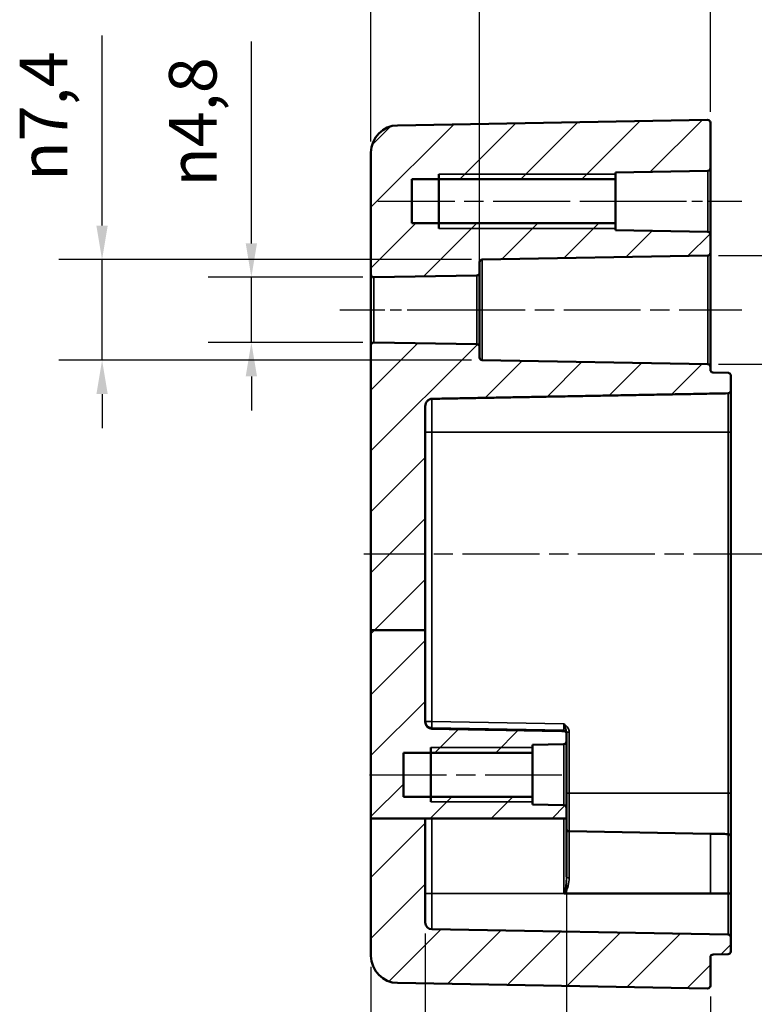
# Model space of a CAD drawing. Units: millimetres. Extents: x 0 to 420, y 0 to 297.
# Drawn here: x 263 to 317, y 149 to 222 of the extents above; entities that cross this region are included whole.
import ezdxf

# ---------------------------------------------------------------- set-up
doc = ezdxf.new("R2010")
doc.units = ezdxf.units.MM
doc.linetypes.add('CHAIN', pattern=[0.3543, 0.2362, -0.0295, 0.0591, -0.0295])
for name, color, linetype, lineweight in [('Bemaßung (ISO)', 7, 'Continuous', 25), ('Mittellinie (ISO)', 7, 'Continuous', 25), ('Schraffur (ISO)', 7, 'Continuous', 18), ('Sichtbar (ISO)', 7, 'Continuous', 50), ('Sichtbar schmal (ISO)', 7, 'Continuous', 35)]:
    doc.layers.add(name, color=color, linetype=linetype, lineweight=lineweight)
doc.styles.add('Notiztext (DIN)', font='isocpeur.ttf')
doc.dimstyles.new('Standard (DIN)', dxfattribs={"dimtxt": 3.5, "dimasz": 2.5, "dimexe": 3.175, "dimexo": 0.8, "dimgap": 0.8, "dimtad": 1, "dimrnd": 1e-08, "dimzin": 0, "dimtxsty": 'Notiztext (DIN)', "dimcen": 0.09, "dimdle": 10, "dimclrd": 256, "dimclre": 256, "dimclrt": 256, "dimadec": 0, "dimazin": 0, "dimtfac": 1, "dimtmove": 0, "dimatfit": 3, "dimfxl": 1, "dimtolj": 1, "dimtzin": 0, "dimlwd": -1, "dimlwe": -1, "dimarcsym": 0})

# ---------------------------------------------------------------- blocks, each defined once
blk = doc.blocks.new('*D23')
at = {"layer": 'Bemaßung (ISO)', "transparency": 16777216}
for p, q in [((288.584, 212.594), (288.584, 233.167)), ((296.584, 203.732), (296.584, 233.167)), ((291.084, 229.992), (294.084, 229.992))]:
    blk.add_line(p, q, dxfattribs=at)
for points in [[(291.084, 230.409), (291.084, 229.576), (288.584, 229.992)], [(294.084, 230.409), (294.084, 229.576), (296.584, 229.992)]]:
    blk.add_solid(points, dxfattribs=at)
at = {"layer": 'Defpoints', "color": 0, "transparency": 16777216}
for p in [(296.584, 229.992), (288.584, 211.794), (296.584, 202.932)]:
    blk.add_point(p, dxfattribs=at)
at = {"layer": 'Bemaßung (ISO)', "transparency": 16777216, "insert": (291.709, 234.292), "char_height": 3.5, "attachment_point": 1, "style": 'Notiztext (DIN)'}
blk.add_mtext('\\A1;8', dxfattribs=at)
blk = doc.blocks.new('*D24')
at = {"layer": 'Bemaßung (ISO)', "transparency": 16777216}
for p, q in [((288.584, 212.594), (288.584, 244.472)), ((313.584, 214.792), (313.584, 244.472)), ((291.084, 241.297), (311.084, 241.297))]:
    blk.add_line(p, q, dxfattribs=at)
for points in [[(291.084, 241.713), (291.084, 240.88), (288.584, 241.297)], [(311.084, 241.713), (311.084, 240.88), (313.584, 241.297)]]:
    blk.add_solid(points, dxfattribs=at)
at = {"layer": 'Defpoints', "color": 0, "transparency": 16777216}
for p in [(313.584, 241.297), (313.584, 213.992), (288.584, 211.794)]:
    blk.add_point(p, dxfattribs=at)
at = {"layer": 'Bemaßung (ISO)', "transparency": 16777216, "insert": (298.984, 245.597), "char_height": 3.5, "attachment_point": 1, "style": 'Notiztext (DIN)'}
blk.add_mtext('\\A1;25', dxfattribs=at)
blk = doc.blocks.new('*D25')
at = {"layer": 'Bemaßung (ISO)', "transparency": 16777216}
for p, q in [((288.584, 212.594), (288.584, 254.969)), ((353.584, 213.173), (353.584, 254.969)), ((291.084, 251.794), (351.084, 251.794))]:
    blk.add_line(p, q, dxfattribs=at)
for points in [[(291.084, 252.211), (291.084, 251.377), (288.584, 251.794)], [(351.084, 252.211), (351.084, 251.377), (353.584, 251.794)]]:
    blk.add_solid(points, dxfattribs=at)
at = {"layer": 'Defpoints', "color": 0, "transparency": 16777216}
for p in [(353.584, 251.794), (353.584, 212.373), (288.584, 211.794)]:
    blk.add_point(p, dxfattribs=at)
at = {"layer": 'Bemaßung (ISO)', "transparency": 16777216, "insert": (318.809, 256.094), "char_height": 3.5, "attachment_point": 1, "style": 'Notiztext (DIN)'}
blk.add_mtext('\\A1;45', dxfattribs=at)
blk = doc.blocks.new('*D26')
at = {"layer": 'Bemaßung (ISO)', "transparency": 16777216}
for p, q in [((292.584, 154.254), (292.584, 128.771)), ((288.584, 151.798), (288.584, 128.771)), ((286.084, 131.946), (274.022, 131.946)), ((292.584, 131.946), (288.584, 131.946)), ((295.084, 131.946), (297.584, 131.946))]:
    blk.add_line(p, q, dxfattribs=at)
for points in [[(286.084, 132.362), (286.084, 131.529), (288.584, 131.946)], [(295.084, 132.362), (295.084, 131.529), (292.584, 131.946)]]:
    blk.add_solid(points, dxfattribs=at)
at = {"layer": 'Defpoints', "color": 0, "transparency": 16777216}
for p in [(292.584, 155.054), (288.584, 152.598), (288.584, 131.946)]:
    blk.add_point(p, dxfattribs=at)
at = {"layer": 'Bemaßung (ISO)', "transparency": 16777216, "insert": (274.822, 136.946), "char_height": 3.5, "attachment_point": 1, "style": 'Notiztext (DIN)'}
blk.add_mtext('\\A1;(4)', dxfattribs=at)
blk = doc.blocks.new('*D28')
at = {"layer": 'Bemaßung (ISO)', "transparency": 16777216}
for p, q in [((302.984, 161.925), (302.984, 119.021)), ((313.584, 149.599), (313.584, 119.021)), ((305.484, 122.196), (311.084, 122.196))]:
    blk.add_line(p, q, dxfattribs=at)
for points in [[(305.484, 122.612), (305.484, 121.779), (302.984, 122.196)], [(311.084, 122.612), (311.084, 121.779), (313.584, 122.196)]]:
    blk.add_solid(points, dxfattribs=at)
at = {"layer": 'Defpoints', "color": 0, "transparency": 16777216}
for p in [(302.984, 162.725), (313.584, 150.399), (313.584, 122.196)]:
    blk.add_point(p, dxfattribs=at)
at = {"layer": 'Bemaßung (ISO)', "transparency": 16777216, "insert": (304.697, 127.196), "char_height": 3.5, "attachment_point": 1, "style": 'Notiztext (DIN)'}
blk.add_mtext('\\A1;10,6', dxfattribs=at)
blk = doc.blocks.new('*D29')
at = {"layer": 'Bemaßung (ISO)', "transparency": 16777216}
for p, q in [((292.584, 154.254), (292.584, 107.224)), ((313.584, 149.599), (313.584, 107.224)), ((311.084, 110.399), (295.084, 110.399))]:
    blk.add_line(p, q, dxfattribs=at)
for points in [[(295.084, 110.816), (295.084, 109.983), (292.584, 110.399)], [(311.084, 110.816), (311.084, 109.983), (313.584, 110.399)]]:
    blk.add_solid(points, dxfattribs=at)
at = {"layer": 'Defpoints', "color": 0, "transparency": 16777216}
for p in [(292.584, 155.054), (313.584, 150.399), (292.584, 110.399)]:
    blk.add_point(p, dxfattribs=at)
at = {"layer": 'Bemaßung (ISO)', "transparency": 16777216, "insert": (301.334, 114.699), "char_height": 3.5, "attachment_point": 1, "style": 'Notiztext (DIN)'}
blk.add_mtext('\\A1;21', dxfattribs=at)
blk = doc.blocks.new('*D30')
at = {"layer": 'Bemaßung (ISO)', "transparency": 16777216}
for p, q in [((350.584, 155.934), (350.584, 87.879)), ((292.584, 154.254), (292.584, 87.879)), ((295.084, 91.054), (348.084, 91.054))]:
    blk.add_line(p, q, dxfattribs=at)
for points in [[(295.084, 91.47), (295.084, 90.637), (292.584, 91.054)], [(348.084, 91.47), (348.084, 90.637), (350.584, 91.054)]]:
    blk.add_solid(points, dxfattribs=at)
at = {"layer": 'Defpoints', "color": 0, "transparency": 16777216}
for p in [(350.584, 156.734), (292.584, 155.054), (350.584, 91.054)]:
    blk.add_point(p, dxfattribs=at)
at = {"layer": 'Bemaßung (ISO)', "transparency": 16777216, "insert": (321.584, 101.887), "char_height": 3.5, "attachment_point": 2, "style": 'Notiztext (DIN)'}
blk.add_mtext('\\A1;38{ \\P(max. Einbauhöhe)}', dxfattribs=at)
blk = doc.blocks.new('*D31')
at = {"layer": 'Bemaßung (ISO)', "transparency": 16777216}
for p, q in [((279.777, 205.099), (279.777, 219.98)), ((287.988, 202.599), (276.602, 202.599)), ((279.777, 197.792), (279.777, 202.599)), ((287.988, 197.792), (276.602, 197.792)), ((279.777, 195.292), (279.777, 192.792))]:
    blk.add_line(p, q, dxfattribs=at)
for points in [[(279.36, 205.099), (280.193, 205.099), (279.777, 202.599)], [(279.36, 195.292), (280.193, 195.292), (279.777, 197.792)]]:
    blk.add_solid(points, dxfattribs=at)
at = {"layer": 'Defpoints', "color": 0, "transparency": 16777216}
for p in [(288.788, 202.599), (279.777, 197.792), (288.788, 197.792)]:
    blk.add_point(p, dxfattribs=at)
at = {"layer": 'Bemaßung (ISO)', "transparency": 16777216, "insert": (273.711, 209.274), "char_height": 3.5, "attachment_point": 1, "rotation": 90, "style": 'Notiztext (DIN)'}
blk.add_mtext('\\A1;{\\fAIGDT|b0|i0;\\H3.5000;n\\fISOCPEUR|b0|i0;\\H3.5000;}4,8', dxfattribs=at)
blk = doc.blocks.new('*D32')
at = {"layer": 'Bemaßung (ISO)', "transparency": 16777216}
for p, q in [((268.781, 206.402), (268.781, 220.408)), ((295.981, 203.902), (265.606, 203.902)), ((268.781, 196.489), (268.781, 203.902)), ((295.981, 196.489), (265.606, 196.489)), ((268.781, 193.989), (268.781, 191.489))]:
    blk.add_line(p, q, dxfattribs=at)
for points in [[(268.364, 206.402), (269.197, 206.402), (268.781, 203.902)], [(268.364, 193.989), (269.197, 193.989), (268.781, 196.489)]]:
    blk.add_solid(points, dxfattribs=at)
at = {"layer": 'Defpoints', "color": 0, "transparency": 16777216}
for p in [(296.781, 203.902), (268.781, 196.489), (296.781, 196.489)]:
    blk.add_point(p, dxfattribs=at)
at = {"layer": 'Bemaßung (ISO)', "transparency": 16777216, "insert": (262.715, 209.702), "char_height": 3.5, "attachment_point": 1, "rotation": 90, "style": 'Notiztext (DIN)'}
blk.add_mtext('\\A1;{\\fAIGDT|b0|i0;\\H3.5000;n\\fISOCPEUR|b0|i0;\\H3.5000;}7,4', dxfattribs=at)
blk = doc.blocks.new('*D33')
at = {"layer": 'Bemaßung (ISO)', "transparency": 16777216}
for p, q in [((314.188, 204.192), (330.12, 204.192)), ((326.945, 201.692), (326.945, 198.699)), ((314.188, 196.199), (330.12, 196.199)), ((326.945, 196.199), (326.945, 183.156))]:
    blk.add_line(p, q, dxfattribs=at)
for points in [[(326.528, 201.692), (327.362, 201.692), (326.945, 204.192)], [(326.528, 198.699), (327.362, 198.699), (326.945, 196.199)]]:
    blk.add_solid(points, dxfattribs=at)
at = {"layer": 'Defpoints', "color": 0, "transparency": 16777216}
for p in [(313.388, 204.192), (313.388, 196.199), (326.945, 196.199)]:
    blk.add_point(p, dxfattribs=at)
at = {"layer": 'Bemaßung (ISO)', "transparency": 16777216, "insert": (320.879, 183.956), "char_height": 3.5, "attachment_point": 1, "rotation": 90, "style": 'Notiztext (DIN)'}
blk.add_mtext('\\A1;{\\fAIGDT|b0|i0;\\H3.5000;n\\fISOCPEUR|b0|i0;\\H3.5000;}8', dxfattribs=at)

msp = doc.modelspace()

# ---------------------------------------------------------------- hatches: boundary and pattern name
at = {"layer": 'Schraffur (ISO)'}
h = msp.add_hatch(dxfattribs=at)
h.set_pattern_fill('ANSI31', color=256, scale=25.4, style=0)
h.set_pattern_definition([(45, (0, 0), (-2.245064, 2.245064), [])])
edge = h.paths.add_edge_path()
edge.add_line((292.584, 176.599), (288.584, 176.599))
edge.add_line((288.584, 176.599), (288.584, 197.592))
edge.add_ellipse((288.784, 197.592), major_axis=(0.003, 0.2), ratio=1, start_angle=0, end_angle=91, ccw=False)
edge.add_line((288.788, 197.792), (296.388, 197.66))
edge.add_ellipse((296.384, 197.46), major_axis=(0.2, 0), ratio=1, start_angle=0, end_angle=89, ccw=False)
edge.add_line((296.584, 197.46), (296.584, 196.689))
edge.add_ellipse((296.784, 196.689), major_axis=(-0.003, -0.2), ratio=1, start_angle=271, end_angle=360)
edge.add_line((296.781, 196.489), (313.388, 196.199))
edge.add_ellipse((313.384, 195.999), major_axis=(0.2, 0), ratio=1, start_angle=0, end_angle=89, ccw=False)
edge.add_line((313.584, 195.999), (313.584, 195.785))
edge.add_spline(control_points=[(313.584, 195.785), (313.584, 195.759), (313.59, 195.729), (313.609, 195.682), (313.626, 195.657), (313.661, 195.621), (313.685, 195.605), (313.73, 195.586), (313.757, 195.58), (313.781, 195.58)], knot_values=[0.060283, 0.060283, 0.060283, 0.060283, 0.067921, 0.067921, 0.075476, 0.075476, 0.082918, 0.082918, 0.089918, 0.089918, 0.089918, 0.089918], degree=3, periodic=0)
edge.add_line((313.781, 195.58), (314.888, 195.56))
edge.add_spline(control_points=[(314.888, 195.56), (314.911, 195.559), (314.938, 195.554), (314.983, 195.535), (315.007, 195.518), (315.042, 195.483), (315.059, 195.457), (315.078, 195.41), (315.084, 195.38), (315.084, 195.354)], knot_values=[0.090149, 0.090149, 0.090149, 0.090149, 0.097145, 0.097145, 0.104584, 0.104584, 0.112149, 0.112149, 0.119828, 0.119828, 0.119828, 0.119828], degree=3, periodic=0)
edge.add_line((315.084, 195.354), (315.084, 194.259))
edge.add_spline(control_points=[(315.084, 194.259), (315.084, 194.233), (315.078, 194.203), (315.059, 194.155), (315.043, 194.129), (315.008, 194.092), (314.983, 194.074), (314.939, 194.055), (314.911, 194.049), (314.888, 194.048)], knot_values=[0.061138, 0.061138, 0.061138, 0.061138, 0.068958, 0.068958, 0.076603, 0.076603, 0.084205, 0.084205, 0.091232, 0.091232, 0.091232, 0.091232], degree=3, periodic=0)
edge.add_spline(control_points=[(314.888, 194.048), (303.144, 193.831), (293.075, 193.641)], knot_values=[0.001081, 0.001081, 0.001081, 2.182602, 2.182602, 2.182602], weights=[1, 1.002594, 1.000003], degree=2, periodic=0)
edge.add_spline(control_points=[(293.075, 193.641), (293.017, 193.64), (292.951, 193.625), (292.842, 193.578), (292.78, 193.535), (292.692, 193.442), (292.65, 193.374), (292.599, 193.246), (292.584, 193.162), (292.584, 193.09)], knot_values=[0.239325, 0.239325, 0.239325, 0.239325, 0.256441, 0.256441, 0.275154, 0.275154, 0.295025, 0.295025, 0.31647, 0.31647, 0.31647, 0.31647], degree=3, periodic=0)
edge.add_line((292.584, 193.09), (292.584, 176.599))
edge = h.paths.add_edge_path()
edge.add_line((292.584, 162.725), (288.584, 162.725))
edge.add_line((288.584, 162.725), (288.584, 152.598))
edge.add_ellipse((290.584, 152.598), major_axis=(-2, 0), ratio=1, start_angle=0, end_angle=89)
edge.add_line((290.549, 150.598), (313.381, 150.199))
edge.add_ellipse((313.384, 150.399), major_axis=(-0.003, -0.2), ratio=1, start_angle=0, end_angle=91)
edge.add_line((313.584, 150.399), (313.584, 152.499))
edge.add_ellipse((313.784, 152.499), major_axis=(-0.2, 0), ratio=1, start_angle=271, end_angle=360, ccw=False)
edge.add_line((313.781, 152.699), (314.888, 152.718))
edge.add_ellipse((314.884, 152.918), major_axis=(0.003, -0.2), ratio=1, start_angle=0, end_angle=89)
edge.add_line((315.084, 152.918), (315.084, 153.973))
edge.add_ellipse((314.884, 153.973), major_axis=(0.2, 0), ratio=1, start_angle=0, end_angle=89)
edge.add_line((314.888, 154.173), (293.075, 154.554))
edge.add_ellipse((293.084, 155.054), major_axis=(-0.009, -0.5), ratio=1, start_angle=271, end_angle=360, ccw=False)
edge.add_line((292.584, 155.054), (292.584, 162.725))
edge = h.paths.add_edge_path()
edge.add_ellipse((313.384, 205.749), major_axis=(0.2, 0), ratio=1, start_angle=0, end_angle=89)
edge.add_line((313.388, 205.949), (306.584, 206.068))
edge.add_line((306.584, 206.068), (306.584, 206.575))
edge.add_line((306.584, 206.575), (291.584, 206.575))
edge.add_line((291.584, 206.575), (291.584, 209.817))
edge.add_line((291.584, 209.817), (306.584, 209.817))
edge.add_line((306.584, 209.817), (306.584, 210.324))
edge.add_line((306.584, 210.324), (313.388, 210.442))
edge.add_ellipse((313.384, 210.642), major_axis=(0.003, -0.2), ratio=1, start_angle=0, end_angle=89)
edge.add_line((313.584, 210.642), (313.584, 213.992))
edge.add_ellipse((313.384, 213.992), major_axis=(-0.003, 0.2), ratio=1, start_angle=269, end_angle=360)
edge.add_line((313.381, 214.192), (290.549, 213.794))
edge.add_ellipse((290.584, 211.794), major_axis=(-2, 0), ratio=1, start_angle=271, end_angle=360)
edge.add_line((288.584, 211.794), (288.584, 202.799))
edge.add_ellipse((288.784, 202.799), major_axis=(-0.2, 0), ratio=1, start_angle=0, end_angle=91)
edge.add_line((288.788, 202.599), (296.388, 202.732))
edge.add_ellipse((296.384, 202.932), major_axis=(0.003, -0.2), ratio=1, start_angle=0, end_angle=89)
edge.add_line((296.584, 202.932), (296.584, 203.702))
edge.add_ellipse((296.784, 203.702), major_axis=(-0.2, 0), ratio=1, start_angle=271, end_angle=360, ccw=False)
edge.add_line((296.781, 203.902), (313.388, 204.192))
edge.add_ellipse((313.384, 204.392), major_axis=(0.003, -0.2), ratio=1, start_angle=0, end_angle=89)
edge.add_line((313.584, 204.392), (313.584, 205.749))
edge = h.paths.add_edge_path()
edge.add_line((292.584, 162.725), (293.075, 162.725))
edge.add_line((293.075, 162.725), (302.788, 162.725))
edge.add_line((302.788, 162.725), (302.984, 162.725))
edge.add_line((302.984, 162.725), (302.984, 163.499))
edge.add_ellipse((302.784, 163.499), major_axis=(0.2, 0), ratio=1, start_angle=0, end_angle=89)
edge.add_line((302.788, 163.699), (300.484, 163.739))
edge.add_line((300.484, 163.739), (300.484, 164.325))
edge.add_line((300.484, 164.325), (290.984, 164.325))
edge.add_line((290.984, 164.325), (290.984, 167.567))
edge.add_line((290.984, 167.567), (300.484, 167.567))
edge.add_line((300.484, 167.567), (300.484, 168.152))
edge.add_line((300.484, 168.152), (302.788, 168.192))
edge.add_ellipse((302.784, 168.392), major_axis=(0.003, -0.2), ratio=1, start_angle=0, end_angle=89)
edge.add_line((302.984, 168.392), (302.984, 168.96))
edge.add_spline(control_points=[(302.984, 168.96), (302.984, 168.985), (302.978, 169.014), (302.959, 169.061), (302.943, 169.086), (302.908, 169.121), (302.883, 169.137), (302.839, 169.156), (302.811, 169.162), (302.788, 169.162)], knot_values=[0.089366, 0.089366, 0.089366, 0.089366, 0.096878, 0.096878, 0.104345, 0.104345, 0.111764, 0.111764, 0.118798, 0.118798, 0.118798, 0.118798], degree=3, periodic=0)
edge.add_line((302.788, 169.162), (293.075, 169.333))
edge.add_spline(control_points=[(293.075, 169.333), (293.016, 169.334), (292.948, 169.349), (292.836, 169.395), (292.775, 169.436), (292.687, 169.524), (292.646, 169.586), (292.599, 169.702), (292.584, 169.775), (292.584, 169.837)], knot_values=[0.149515, 0.149515, 0.149515, 0.149515, 0.16711, 0.16711, 0.185658, 0.185658, 0.204299, 0.204299, 0.222999, 0.222999, 0.222999, 0.222999], degree=3, periodic=0)
edge.add_line((292.584, 169.837), (292.584, 176.599))
edge.add_line((292.584, 176.599), (288.584, 176.599))
edge.add_line((288.584, 176.599), (288.584, 162.725))
edge.add_line((288.584, 162.725), (292.584, 162.725))

# ---------------------------------------------------------------- linework, layer by layer
at = {"layer": 'Mittellinie (ISO)', "linetype": 'CHAIN', "ltscale": 23.990969}
for p, q in [((289.084, 208.196), (309.084, 208.196)), ((294.281, 200.196), (315.888, 200.196)), ((343.499, 182.196), (288.049, 182.196)), ((288.484, 165.946), (302.984, 165.946))]:
    msp.add_line(p, q, dxfattribs=at)
at = {"layer": 'Mittellinie (ISO)', "linetype": 'CHAIN', "ltscale": 13.116026}
msp.add_line((304.084, 208.196), (315.888, 208.196), dxfattribs=at)
at = {"layer": 'Mittellinie (ISO)', "linetype": 'CHAIN', "ltscale": 14.001114}
msp.add_line((286.288, 200.196), (298.888, 200.196), dxfattribs=at)
at = {"layer": 'Sichtbar (ISO)'}
for p, q in [((313.381, 214.192), (290.549, 213.794)), ((313.584, 210.642), (313.584, 213.992)), ((288.584, 211.794), (288.584, 202.799)), ((306.584, 210.324), (313.388, 210.442)), ((313.584, 205.749), (313.584, 210.642)), ((291.584, 206.575), (291.584, 209.817)), ((291.584, 209.817), (306.584, 209.817)), ((293.584, 206.196), (293.584, 210.196)), ((306.584, 209.817), (306.584, 210.324)), ((306.584, 206.575), (306.584, 209.817)), ((306.584, 206.575), (291.584, 206.575)), ((306.584, 206.068), (306.584, 206.575)), ((313.388, 205.949), (306.584, 206.068)), ((313.584, 204.392), (313.584, 205.749)), ((296.781, 203.902), (313.388, 204.192)), ((313.584, 195.999), (313.584, 204.392)), ((296.584, 202.932), (296.584, 203.702)), ((288.584, 202.799), (288.584, 197.592)), ((288.788, 202.599), (296.388, 202.732)), ((296.584, 197.46), (296.584, 202.932)), ((288.584, 197.592), (288.584, 176.599)), ((296.388, 197.66), (288.788, 197.792)), ((296.584, 196.689), (296.584, 197.46)), ((313.388, 196.199), (296.781, 196.489)), ((313.584, 195.785), (313.584, 195.999)), ((314.888, 195.56), (313.781, 195.58)), ((315.084, 194.259), (315.084, 195.354)), ((315.084, 191.196), (315.084, 194.259)), ((292.584, 176.599), (292.584, 193.09)), ((315.084, 164.596), (315.084, 191.196)), ((292.584, 176.599), (288.584, 176.599)), ((288.584, 176.599), (288.584, 162.725)), ((292.584, 169.837), (292.584, 176.599)), ((302.788, 169.202), (293.075, 169.372)), ((302.984, 169.002), (302.984, 169.073)), ((302.984, 169.002), (302.984, 168.96)), ((302.984, 168.392), (302.984, 168.96)), ((302.984, 163.499), (302.984, 168.392)), ((292.984, 163.946), (292.984, 167.946)), ((300.484, 168.152), (302.788, 168.192)), ((300.484, 167.567), (300.484, 168.152)), ((290.984, 164.325), (290.984, 167.567)), ((290.984, 167.567), (300.484, 167.567)), ((300.484, 164.325), (300.484, 167.567)), ((300.484, 164.325), (290.984, 164.325)), ((300.484, 163.739), (300.484, 164.325)), ((315.084, 161.373), (315.084, 164.596)), ((302.788, 163.699), (300.484, 163.739)), ((302.984, 162.725), (302.984, 163.499)), ((292.584, 162.725), (288.584, 162.725)), ((288.584, 162.725), (288.584, 152.598)), ((292.584, 162.725), (293.075, 162.725)), ((292.584, 155.054), (292.584, 162.725)), ((293.075, 162.725), (302.788, 162.725)), ((302.984, 162.725), (302.788, 162.725)), ((302.984, 158.416), (302.984, 162.725)), ((303.181, 161.777), (303.181, 161.777)), ((313.584, 161.596), (303.181, 161.777)), ((302.984, 157.196), (302.849, 157.196)), ((313.584, 157.196), (302.984, 157.196)), ((315.084, 153.973), (315.084, 157.168)), ((314.888, 154.173), (293.075, 154.554)), ((315.084, 152.918), (315.084, 153.973)), ((313.584, 150.399), (313.584, 152.499)), ((313.781, 152.699), (314.888, 152.718)), ((290.549, 150.598), (313.381, 150.199))]:
    msp.add_line(p, q, dxfattribs=at)
for centre, radius, start, end in [((313.384, 213.992), 0.2, 0, 91), ((290.584, 211.794), 2, 91, 180), ((313.384, 210.642), 0.2, 271, 0), ((313.384, 205.749), 0.2, 0, 89), ((296.784, 203.702), 0.2, 91, 180), ((313.384, 204.392), 0.2, 271, 0), ((288.784, 202.799), 0.2, 180, 271), ((296.384, 202.932), 0.2, 271, 0), ((288.784, 197.592), 0.2, 89, 180), ((296.384, 197.46), 0.2, 0, 89), ((296.784, 196.689), 0.2, 180, 269), ((313.384, 195.999), 0.2, 0, 89), ((293.084, 169.872), 0.5, 180, 269), ((302.784, 169.002), 0.2, 0, 89), ((302.784, 168.392), 0.2, 271, 0), ((302.784, 163.499), 0.2, 0, 89), ((293.084, 155.054), 0.5, 180, 269), ((314.884, 153.973), 0.2, 0, 89), ((290.584, 152.598), 2, 180, 269), ((313.784, 152.499), 0.2, 91, 180), ((314.884, 152.918), 0.2, 271, 0), ((313.384, 150.399), 0.2, 269, 0)]:
    msp.add_arc(centre, radius, start, end, dxfattribs=at)
for points, knots in [([(313.781, 195.58), (313.757, 195.58), (313.73, 195.586), (313.685, 195.605), (313.661, 195.621), (313.626, 195.657), (313.609, 195.682), (313.59, 195.729), (313.584, 195.759), (313.584, 195.785)], [0.06028293, 0.06028293, 0.06028293, 0.06028293, 0.06728314, 0.06728314, 0.07472556, 0.07472556, 0.08227962, 0.08227962, 0.08991815, 0.08991815, 0.08991815, 0.08991815]), ([(315.084, 195.354), (315.084, 195.38), (315.078, 195.41), (315.059, 195.457), (315.042, 195.483), (315.007, 195.518), (314.983, 195.535), (314.938, 195.554), (314.911, 195.559), (314.888, 195.56)], [0.09014857, 0.09014857, 0.09014857, 0.09014857, 0.09782797, 0.09782797, 0.10539229, 0.10539229, 0.1128319, 0.1128319, 0.11982821, 0.11982821, 0.11982821, 0.11982821]), ([(314.888, 194.048), (314.911, 194.049), (314.939, 194.055), (314.983, 194.074), (315.008, 194.092), (315.043, 194.129), (315.059, 194.155), (315.078, 194.203), (315.084, 194.233), (315.084, 194.259)], [0.06113783, 0.06113783, 0.06113783, 0.06113783, 0.0681655, 0.0681655, 0.07576689, 0.07576689, 0.08341177, 0.08341177, 0.09123221, 0.09123221, 0.09123221, 0.09123221]), ([(292.584, 193.09), (292.584, 193.162), (292.599, 193.246), (292.65, 193.374), (292.692, 193.442), (292.78, 193.535), (292.842, 193.578), (292.951, 193.625), (293.017, 193.64), (293.075, 193.641)], [0.23932539, 0.23932539, 0.23932539, 0.23932539, 0.26077006, 0.26077006, 0.28064044, 0.28064044, 0.29935366, 0.29935366, 0.31646952, 0.31646952, 0.31646952, 0.31646952]), ([(293.075, 169.333), (293.016, 169.334), (292.948, 169.349), (292.836, 169.395), (292.775, 169.436), (292.687, 169.524), (292.646, 169.586), (292.599, 169.702), (292.584, 169.775), (292.584, 169.837)], [0.14951457, 0.14951457, 0.14951457, 0.14951457, 0.1671098, 0.1671098, 0.18565778, 0.18565778, 0.20429874, 0.20429874, 0.22299877, 0.22299877, 0.22299877, 0.22299877]), ([(302.984, 168.96), (302.984, 168.985), (302.978, 169.014), (302.959, 169.061), (302.943, 169.086), (302.908, 169.121), (302.883, 169.137), (302.839, 169.156), (302.811, 169.162), (302.788, 169.162)], [0.08936554, 0.08936554, 0.08936554, 0.08936554, 0.09687802, 0.09687802, 0.1043453, 0.1043453, 0.11176367, 0.11176367, 0.11879766, 0.11879766, 0.11879766, 0.11879766]), ([(302.984, 161.977), (302.984, 161.977), (302.984, 161.976), (302.984, 161.95), (302.989, 161.925), (303.009, 161.878), (303.023, 161.856), (303.06, 161.818), (303.081, 161.804), (303.129, 161.783), (303.155, 161.778), (303.181, 161.777)], [-0.03123848, -0.03123848, -0.03123848, -0.03123848, -0.03109354, -0.03109354, -0.02341474, -0.02341474, -0.0155762, -0.0155762, -0.0077776, -0.0077776, 0, 0, 0, 0]), ([(313.584, 161.596), (313.834, 161.591), (314.084, 161.587), (314.519, 161.579), (314.703, 161.576), (314.888, 161.573)], [-0.150023, -0.150023, -0.150023, -0.150023, -0.0750115, -0.0750115, -0.019654, -0.019654, -0.019654, -0.019654]), ([(315.084, 161.373), (315.084, 161.374), (315.084, 161.374), (315.084, 161.4), (315.079, 161.425), (315.059, 161.473), (315.045, 161.495), (315.008, 161.532), (314.987, 161.547), (314.939, 161.567), (314.914, 161.573), (314.888, 161.573)], [-0.00014506, -0.00014506, -0.00014506, -0.00014506, 0, 0, 0.00770264, 0.00770264, 0.0155499, 0.0155499, 0.02334705, 0.02334705, 0.03111733, 0.03111733, 0.03111733, 0.03111733]), ([(315.084, 157.168), (315.084, 157.672), (315.084, 158.158), (315.084, 159.076), (315.084, 159.504), (315.084, 159.874), (315.084, 160.135), (315.084, 160.372), (315.084, 160.952), (315.084, 161.221), (315.084, 161.373)], [0.0026605, 0.0026605, 0.0026605, 0.0026605, 0.158719, 0.158719, 0.317438, 0.317438, 0.317438, 0.4293127, 0.4293127, 0.6324621, 0.6324621, 0.6324621, 0.6324621]), ([(302.788, 157.217), (302.788, 157.217), (302.788, 157.217), (302.791, 157.214), (302.795, 157.211), (302.803, 157.206), (302.807, 157.204), (302.823, 157.198), (302.835, 157.196), (302.849, 157.196)], [-0.000028019, -0.000028019, -0.000028019, -0.000028019, 0, 0, 0.001423362, 0.001423362, 0.002890887, 0.002890887, 0.006271958, 0.006271958, 0.006271958, 0.006271958]), ([(313.584, 157.196), (313.834, 157.195), (314.084, 157.195), (314.519, 157.194), (314.703, 157.193), (314.888, 157.193)], [0, 0, 0, 0, 0.0750115, 0.0750115, 0.1303691, 0.1303691, 0.1303691, 0.1303691]), ([(314.888, 157.193), (314.913, 157.193), (314.939, 157.192), (314.987, 157.19), (315.008, 157.188), (315.045, 157.183), (315.059, 157.18), (315.079, 157.174), (315.084, 157.171), (315.084, 157.168), (315.084, 157.168), (315.084, 157.168)], [0, 0, 0, 0, 0.00775889, 0.00775889, 0.0155503, 0.0155503, 0.02340246, 0.02340246, 0.03112911, 0.03112911, 0.03127431, 0.03127431, 0.03127431, 0.03127431])]:
    msp.add_open_spline(points, degree=3, knots=knots, dxfattribs=at)
for points, weights in [([(293.075, 193.641), (303.144, 193.831), (314.888, 194.048)], [1.00000256814, 1.00259351855, 1]), ([(302.788, 169.162), (298.034, 169.246), (293.075, 169.333)], [1, 1.00021921689, 1])]:
    msp.add_rational_spline(points, weights, degree=2, dxfattribs=at)
at = {"layer": 'Sichtbar schmal (ISO)'}
for p, q in [((313.388, 210.442), (313.388, 205.949)), ((306.584, 210.196), (293.584, 210.196)), ((293.584, 206.196), (306.584, 206.196)), ((296.781, 196.489), (296.781, 203.902)), ((313.388, 204.192), (313.388, 196.199)), ((288.788, 197.792), (288.788, 202.599)), ((296.388, 202.732), (296.388, 197.66)), ((314.888, 194.048), (314.888, 191.196)), ((293.075, 191.196), (293.075, 193.641)), ((293.075, 191.196), (292.584, 191.196)), ((293.075, 169.872), (293.075, 191.196)), ((314.888, 191.196), (293.075, 191.196)), ((314.888, 191.196), (314.888, 164.596)), ((315.084, 191.196), (314.888, 191.196)), ((293.075, 169.872), (292.584, 169.872)), ((302.788, 169.702), (293.075, 169.872)), ((293.075, 169.372), (293.075, 169.333)), ((302.788, 169.162), (302.788, 169.202)), ((303.181, 169.073), (302.984, 169.073)), ((303.181, 164.596), (303.181, 169.073)), ((300.484, 167.946), (292.984, 167.946)), ((302.788, 168.192), (302.788, 163.699)), ((302.984, 164.596), (303.181, 164.596)), ((303.181, 161.777), (303.181, 164.596)), ((314.888, 164.596), (303.181, 164.596)), ((314.888, 164.596), (314.888, 161.573)), ((315.084, 164.596), (314.888, 164.596)), ((292.984, 163.946), (300.484, 163.946)), ((293.075, 157.196), (293.075, 162.725)), ((302.788, 162.725), (302.788, 157.217)), ((293.075, 157.196), (292.584, 157.196)), ((293.075, 154.554), (293.075, 157.196)), ((302.849, 157.196), (293.075, 157.196)), ((314.888, 157.193), (314.888, 154.173))]:
    msp.add_line(p, q, dxfattribs=at)
for centre, major_axis, ratio, start_param, end_param in [((293.084, 169.872), (-0.009, -0.5), 0.01745, 4.712694, 6.283185), ((302.784, 169.702), (0.003, -0.5), 0.006976, 6.283015, 7.853507), ((303.184, 158.416), (-0.2, 0), 0.406727, 0, 1.551874)]:
    msp.add_ellipse(centre, major_axis=major_axis, ratio=ratio, start_param=start_param, end_param=end_param, dxfattribs=at)
for points, knots in [([(303.181, 169.073), (303.181, 169.105), (303.178, 169.137), (303.162, 169.22), (303.145, 169.269), (303.098, 169.368), (303.066, 169.417), (302.995, 169.506), (302.957, 169.548), (302.874, 169.627), (302.831, 169.665), (302.788, 169.702)], [-0.07619665, -0.07619665, -0.07619665, -0.07619665, -0.06657596, -0.06657596, -0.05118286, -0.05118286, -0.03388034, -0.03388034, -0.01693752, -0.01693752, 0.0002536, 0.0002536, 0.0002536, 0.0002536]), ([(302.788, 169.702), (302.809, 169.64), (302.831, 169.577), (302.872, 169.463), (302.892, 169.412), (302.927, 169.318), (302.943, 169.274), (302.966, 169.198), (302.975, 169.165), (302.983, 169.112), (302.984, 169.092), (302.984, 169.073)], [-0.0002536, -0.0002536, -0.0002536, -0.0002536, 0.01693752, 0.01693752, 0.03388034, 0.03388034, 0.05118286, 0.05118286, 0.06657596, 0.06657596, 0.07619665, 0.07619665, 0.07619665, 0.07619665]), ([(303.18, 158.334), (303.18, 158.768), (303.18, 159.184), (303.18, 159.942), (303.18, 160.282), (303.18, 160.581), (303.18, 160.769), (303.18, 160.939), (303.18, 161.332), (303.18, 161.52), (303.181, 161.703), (303.181, 161.744), (303.181, 161.777)], [0, 0, 0, 0, 0.1471816, 0.1471816, 0.2943633, 0.2943633, 0.2943633, 0.3870652, 0.3870652, 0.5353883, 0.5353883, 0.5887266, 0.5887266, 0.5887266, 0.5887266]), ([(313.584, 157.196), (313.584, 157.954), (313.584, 158.668), (313.584, 159.875), (313.584, 160.371), (313.584, 161.156), (313.584, 161.438), (313.584, 161.596)], [0, 0, 0, 0, 0.2344032, 0.2344032, 0.4494111, 0.4494111, 0.6644017, 0.6644017, 0.6644017, 0.6644017]), ([(314.888, 161.573), (314.888, 161.417), (314.888, 161.137), (314.888, 160.532), (314.888, 160.287), (314.888, 160.017), (314.888, 159.634), (314.888, 159.192), (314.888, 158.235), (314.888, 157.723), (314.888, 157.193)], [-0.6346316, -0.6346316, -0.6346316, -0.6346316, -0.4293127, -0.4293127, -0.317438, -0.317438, -0.317438, -0.158719, -0.158719, -0.0002694, -0.0002694, -0.0002694, -0.0002694]), ([(302.984, 158.416), (302.984, 158.217), (302.97, 158.012), (302.937, 157.735), (302.927, 157.662), (302.905, 157.526), (302.892, 157.462), (302.863, 157.341), (302.846, 157.278), (302.818, 157.239), (302.816, 157.235), (302.813, 157.232), (302.805, 157.224), (302.8, 157.22), (302.792, 157.218), (302.79, 157.217), (302.788, 157.217)], [-0.1305316, -0.1305316, -0.1305316, -0.1305316, -0.0652658, -0.0652658, -0.0414325, -0.0414325, -0.0207163, -0.0207163, 0, 0, 0, 0.0020011, 0.0020011, 0.0052028, 0.0052028, 0.0065979, 0.0065979, 0.0065979, 0.0065979]), ([(302.849, 157.196), (302.905, 157.234), (302.938, 157.295), (302.997, 157.412), (303.021, 157.473), (303.067, 157.605), (303.087, 157.676), (303.153, 157.944), (303.18, 158.142), (303.18, 158.334)], [0, 0, 0, 0, 0.0207163, 0.0207163, 0.0414325, 0.0414325, 0.0652658, 0.0652658, 0.1305316, 0.1305316, 0.1305316, 0.1305316])]:
    msp.add_open_spline(points, degree=3, knots=knots, dxfattribs=at)

# ---------------------------------------------------------------- dimensions: what is measured, and where the dimension line sits
at = {"layer": 'Bemaßung (ISO)'}
for base, p2, override, picture, middle in [((353.584, 251.794), (353.584, 212.373), {"dimdec": 0, "dimlfac": 0.692308, "dimtp": 0, "dimtm": 0, "dimtdec": 2, "dimtofl": 0, "dimatfit": 1}, '*D25', (321.084, 251.794)), ((296.584, 229.992), (296.584, 202.932), {"dimdec": 0, "dimtp": 0, "dimtm": 0, "dimtdec": 2, "dimtofl": 0, "dimatfit": 1}, '*D23', (292.584, 229.992))]:
    dim = msp.add_linear_dim(base=base, p1=(288.584, 211.794), p2=p2, angle=180, dimstyle='Standard (DIN)', override=override, dxfattribs=at)
    dim.commit()
    dim.dimension.update_dxf_attribs({"geometry": picture, "text_midpoint": middle, "dimtype": 160})
for base, p1, p2, override, picture, middle in [((313.584, 241.297), (288.584, 211.794), (313.584, 213.992), {"dimdec": 0, "dimtp": 0, "dimtm": 0, "dimtdec": 2, "dimtofl": 0, "dimatfit": 1}, '*D24', (301.084, 241.297)), ((313.584, 122.196), (302.984, 162.725), (313.584, 150.399), {"dimdec": 1, "dimtp": 0, "dimtm": 0, "dimtdec": 2, "dimtofl": 0, "dimatfit": 1}, '*D28', (308.284, 122.196)), ((292.584, 110.399), (313.584, 150.399), (292.584, 155.054), {"dimdec": 0, "dimtp": 0, "dimtm": 0, "dimtdec": 2, "dimtofl": 0, "dimatfit": 1}, '*D29', (303.084, 110.399))]:
    dim = msp.add_linear_dim(base=base, p1=p1, p2=p2, dimstyle='Standard (DIN)', override=override, dxfattribs=at)
    dim.commit()
    dim.dimension.update_dxf_attribs({"geometry": picture, "text_midpoint": middle, "dimtype": 160})
for base, p1, p2, override, picture, middle in [((268.781, 196.489), (296.781, 203.902), (296.781, 196.489), {"dimdec": 1, "dimtp": 0, "dimtm": 0, "dimtdec": 2, "dimtofl": 1, "dimatfit": 1}, '*D32', (268.781, 214.655)), ((279.777, 197.792), (288.788, 202.599), (288.788, 197.792), {"dimdec": 1, "dimtp": 0, "dimtm": 0, "dimtdec": 2, "dimtofl": 1, "dimatfit": 1}, '*D31', (279.777, 214.227)), ((326.945, 196.199), (313.388, 204.192), (313.388, 196.199), {"dimdec": 0, "dimtp": 0, "dimtm": 0, "dimtdec": 2, "dimtofl": 0, "dimatfit": 2}, '*D33', (326.945, 186.896))]:
    dim = msp.add_linear_dim(base=base, p1=p1, p2=p2, angle=90, text='{\\fAIGDT|b0|i0;\\H3.5000;n\\fISOCPEUR|b0|i0;\\H3.5000;}<>', dimstyle='Standard (DIN)', override=override, dxfattribs=at)
    dim.commit()
    dim.dimension.update_dxf_attribs({"geometry": picture, "text_midpoint": middle, "dimtype": 160})
for base, p2, text, override, picture, middle in [((350.584, 91.054), (350.584, 156.734), '<>{ \\P(max. Einbauhöhe)}', {"dimdec": 0, "dimlfac": 0.655172, "dimtp": 0, "dimtm": 0, "dimtdec": 2, "dimtofl": 0, "dimatfit": 1, "dimtvp": -0.25}, '*D30', (321.584, 91.054)), ((288.584, 131.946), (288.584, 152.598), '(<>)', {"dimgap": 0.8, "dimdec": 0, "dimtol": 0, "dimlim": 0, "dimtp": 0, "dimtm": 0, "dimtdec": 2, "dimtofl": 1, "dimatfit": 1}, '*D26', (277.272, 131.946))]:
    dim = msp.add_linear_dim(base=base, p1=(292.584, 155.054), p2=p2, text=text, dimstyle='Standard (DIN)', override=override, dxfattribs=at)
    dim.commit()
    dim.dimension.update_dxf_attribs({"geometry": picture, "text_midpoint": middle, "dimtype": 160})

doc.saveas('drawing.dxf')
